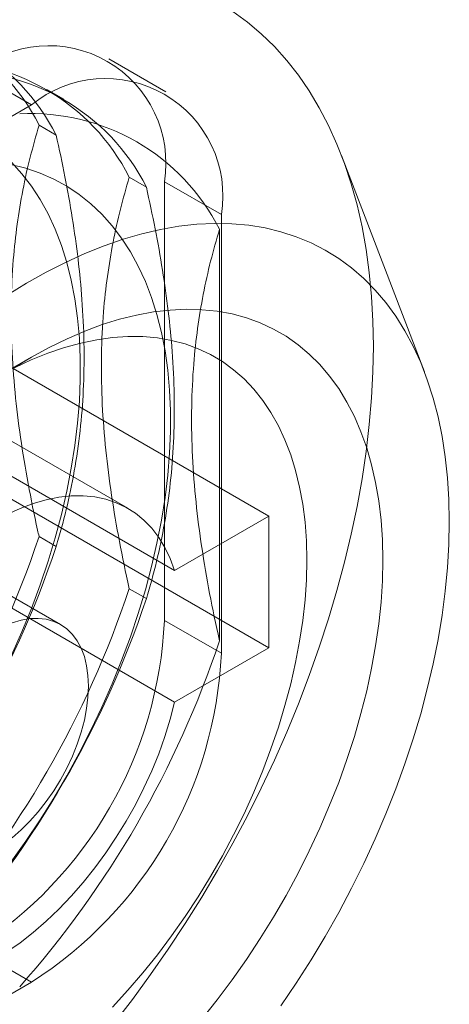
# Model space of a CAD drawing. Units: millimetres. Extents: x 59 to 4259, y 39 to 3009.
# Drawn here: x 2551 to 2555, y 724 to 734 of the extents above; entities that cross this region are included whole.
import ezdxf

# ---------------------------------------------------------------- set-up
doc = ezdxf.new("R2010")
doc.units = ezdxf.units.MM
doc.header["$LTSCALE"] = 2

msp = doc.modelspace()

# ---------------------------------------------------------------- linework, layer by layer
at = {"color": 7, "linetype": 'Continuous', "lineweight": 18}
for p, q in [((2551.9197, 732.9561), (2551.3894, 733.2623)), ((2550.1395, 733.1385), (2550.6698, 732.8324)), ((2550.9715, 732.8852), (2550.8121, 732.9772)), ((2550.6698, 732.8324), (2547.1343, 730.7914)), ((2550.7405, 732.6443), (2550.8999, 732.5523)), ((2554.3267, 730.3483), (2553.5563, 732.3614)), ((2551.5802, 732.1596), (2551.7396, 732.0676)), ((2551.9072, 728.035), (2551.9072, 732.1177)), ((2552.4376, 731.8115), (2551.9072, 732.1177)), ((2552.4376, 727.7288), (2552.4376, 731.8115)), ((2552.4199, 731.6748), (2552.4199, 727.8451)), ((2551.5662, 729.0779), (2548.9145, 730.6086)), ((2550.2279, 730.5357), (2552.8795, 729.0049)), ((2550.6693, 730.4848), (2550.3158, 730.2807)), ((2549.351, 730.0294), (2552.0026, 728.4987)), ((2550.9412, 727.9953), (2548.2896, 729.5261)), ((2550.2279, 729.3109), (2552.8795, 727.7801)), ((2552.0026, 728.4987), (2552.8795, 729.0049)), ((2552.8795, 729.0049), (2552.8795, 727.7801)), ((2549.351, 728.8046), (2552.0026, 727.2739)), ((2550.8999, 728.7226), (2550.7405, 728.8146)), ((2551.7396, 728.2379), (2551.5802, 728.3299)), ((2551.9072, 728.035), (2552.4376, 727.7288)), ((2552.8795, 727.7801), (2552.0026, 727.2739)), ((2550.6698, 724.667), (2550.1395, 724.9731)), ((2547.1343, 722.6259), (2550.6698, 724.667))]:
    msp.add_line(p, q, dxfattribs=at)
at = {"color": 7, "linetype": 'Continuous', "lineweight": 18, "flags": 128}
for points in [[(2553.8518, 730.5866), (2553.8476, 730.8204), (2553.8349, 731.0488), (2553.8138, 731.2716), (2553.7843, 731.4884), (2553.7464, 731.6987), (2553.7003, 731.9023), (2553.646, 732.0987), (2553.5836, 732.2877), (2553.5132, 732.4688), (2553.4349, 732.6419), (2553.3489, 732.8066), (2553.2552, 732.9626), (2553.1541, 733.1097), (2553.0458, 733.2475), (2552.9304, 733.376), (2552.8081, 733.4948), (2552.6791, 733.6037), (2552.5437, 733.7026)], [(2550.479, 725.7851), (2550.6168, 725.9791), (2550.7495, 726.1778), (2550.8767, 726.3809), (2550.9982, 726.5879), (2551.1136, 726.7982), (2551.2227, 727.0113), (2551.3252, 727.2266), (2551.4208, 727.4437), (2551.5092, 727.662), (2551.5904, 727.8809), (2551.664, 728.1), (2551.7299, 728.3186), (2551.788, 728.5362), (2551.838, 728.7524), (2551.8799, 728.9664), (2551.9135, 729.1779), (2551.9388, 729.3863), (2551.9557, 729.591), (2551.9641, 729.7916), (2551.9641, 729.9876), (2551.9557, 730.1784), (2551.9388, 730.3636), (2551.9135, 730.5428), (2551.8799, 730.7155), (2551.838, 730.8812), (2551.788, 731.0396), (2551.7299, 731.1902), (2551.664, 731.3327), (2551.5904, 731.4668), (2551.5092, 731.592), (2551.4208, 731.7081), (2551.3252, 731.8148), (2551.2227, 731.9119), (2551.1136, 731.999), (2550.9982, 732.0761), (2550.8767, 732.1428), (2550.7495, 732.199), (2550.6168, 732.2445), (2550.479, 732.2794)], [(2550.4855, 727.7114), (2550.5811, 727.9284), (2550.6696, 728.1467), (2550.7507, 728.3657), (2550.8243, 728.5847), (2550.8903, 728.8033), (2550.9483, 729.021), (2550.9983, 729.2371), (2551.0402, 729.4512), (2551.0738, 729.6627), (2551.0991, 729.871), (2551.116, 730.0758), (2551.1245, 730.2764), (2551.1245, 730.4723), (2551.116, 730.6631), (2551.0991, 730.8484), (2551.0738, 731.0275), (2551.0402, 731.2002), (2550.9983, 731.3659), (2550.9483, 731.5243), (2550.8903, 731.6749), (2550.8243, 731.8175), (2550.7507, 731.9515), (2550.6696, 732.0767), (2550.5811, 732.1929), (2550.4855, 732.2996)], [(2554.5589, 728.9538), (2554.5547, 729.1603), (2554.5421, 729.3615), (2554.5211, 729.5569), (2554.4917, 729.7462), (2554.4541, 729.9289), (2554.4082, 730.1047), (2554.3543, 730.2731), (2554.2924, 730.4337), (2554.2227, 730.5863), (2554.1452, 730.7305), (2554.0603, 730.866), (2553.9679, 730.9925), (2553.8685, 731.1097), (2553.7621, 731.2174), (2553.649, 731.3153), (2553.5295, 731.4032), (2553.4038, 731.4809), (2553.2721, 731.5484), (2553.1348, 731.6053), (2552.9922, 731.6517), (2552.8446, 731.6873), (2552.6922, 731.7121), (2552.5355, 731.7262), (2552.3747, 731.7293), (2552.2102, 731.7216), (2552.0424, 731.703), (2551.8716, 731.6736), (2551.6982, 731.6335), (2551.5226, 731.5826), (2551.3451, 731.5213), (2551.1662, 731.4495), (2550.9862, 731.3674), (2550.8055, 731.2752), (2550.6246, 731.1732), (2550.4437, 731.0615)], [(2550.5042, 730.3847), (2550.6698, 730.4852), (2550.8355, 730.5759), (2551.0007, 730.6568), (2551.165, 730.7275), (2551.3281, 730.7879), (2551.4895, 730.8378), (2551.6488, 730.8771), (2551.8056, 730.9058), (2551.9595, 730.9236), (2552.1101, 730.9307), (2552.2569, 730.9268), (2552.3997, 730.9122), (2552.5381, 730.8868), (2552.6716, 730.8506), (2552.8, 730.8039), (2552.923, 730.7466), (2553.0402, 730.6789), (2553.1512, 730.6011), (2553.2559, 730.5132), (2553.354, 730.4156), (2553.4452, 730.3085), (2553.5292, 730.1921), (2553.606, 730.0668), (2553.6751, 729.9329), (2553.7366, 729.7907), (2553.7902, 729.6406), (2553.8358, 729.4829), (2553.8732, 729.3182), (2553.9025, 729.1467), (2553.9234, 728.969), (2553.936, 728.7854), (2553.9402, 728.5966)], [(2553.2331, 728.5966), (2553.2289, 728.775), (2553.2163, 728.948), (2553.1953, 729.1151), (2553.166, 729.2759), (2553.1286, 729.4298), (2553.083, 729.5765), (2553.0294, 729.7156), (2552.968, 729.8465), (2552.899, 729.969), (2552.8225, 730.0827), (2552.7388, 730.1872), (2552.6481, 730.2823), (2552.5507, 730.3677), (2552.4468, 730.4431), (2552.3368, 730.5084), (2552.221, 730.5632), (2552.0997, 730.6076), (2551.9732, 730.6413), (2551.842, 730.6642), (2551.7063, 730.6764), (2551.5667, 730.6776), (2551.4234, 730.6681), (2551.277, 730.6476), (2551.1278, 730.6165), (2550.9762, 730.5746), (2550.8228, 730.5222), (2550.6678, 730.4594), (2550.5119, 730.3863)], [(2551.4357, 724.2817), (2551.6093, 724.507), (2551.7782, 724.7378), (2551.9422, 724.9737), (2552.1011, 725.2143), (2552.2544, 725.4592), (2552.402, 725.708), (2552.5437, 725.9602), (2552.6791, 726.2155), (2552.8081, 726.4734), (2552.9304, 726.7334), (2553.0458, 726.9951), (2553.1541, 727.258), (2553.2552, 727.5218), (2553.3489, 727.7859), (2553.4349, 728.0499), (2553.5132, 728.3134), (2553.5836, 728.5759), (2553.646, 728.8369), (2553.7003, 729.096), (2553.7464, 729.3528), (2553.7843, 729.6068), (2553.8138, 729.8576), (2553.8349, 730.1048), (2553.8476, 730.3479), (2553.8518, 730.5866)], [(2550.4405, 729.0208), (2550.5641, 729.077), (2550.6865, 729.1226), (2550.8071, 729.1572), (2550.9252, 729.1807), (2551.0404, 729.193), (2551.1519, 729.194), (2551.2593, 729.1838), (2551.3621, 729.1623), (2551.4597, 729.1297), (2551.5516, 729.0861), (2551.6374, 729.0318), (2551.7167, 728.967), (2551.789, 728.892), (2551.8541, 728.8072), (2551.9116, 728.7131), (2551.9612, 728.6101), (2552.0026, 728.4987)], [(2552.9922, 724.447), (2553.1348, 724.658), (2553.2721, 724.8735), (2553.4038, 725.0929), (2553.5295, 725.3158), (2553.649, 725.5418), (2553.7621, 725.7702), (2553.8685, 726.0007), (2553.9679, 726.2328), (2554.0603, 726.4658), (2554.1452, 726.6994), (2554.2227, 726.933), (2554.2924, 727.1662), (2554.3543, 727.3983), (2554.4082, 727.6289), (2554.4541, 727.8576), (2554.4917, 728.0837), (2554.5211, 728.3069), (2554.5421, 728.5266), (2554.5547, 728.7424), (2554.5589, 728.9538)], [(2551.4234, 724.4358), (2551.5667, 724.5916), (2551.7063, 724.7541), (2551.842, 724.9228), (2551.9732, 725.0973), (2552.0997, 725.277), (2552.221, 725.4614), (2552.3368, 725.65), (2552.4468, 725.8423), (2552.5507, 726.0376), (2552.6481, 726.2354), (2552.7388, 726.4353), (2552.8225, 726.6364), (2552.899, 726.8384), (2552.968, 727.0406), (2553.0294, 727.2424), (2553.083, 727.4433), (2553.1286, 727.6427), (2553.166, 727.8399), (2553.1953, 728.0345), (2553.2163, 728.2258), (2553.2289, 728.4134), (2553.2331, 728.5966)], [(2553.9402, 728.5966), (2553.936, 728.4029), (2553.9234, 728.2048), (2553.9025, 728.003), (2553.8732, 727.7977), (2553.8358, 727.5897), (2553.7902, 727.3795), (2553.7366, 727.1675), (2553.6751, 726.9543), (2553.606, 726.7405), (2553.5292, 726.5266), (2553.4452, 726.3132), (2553.354, 726.1008), (2553.2559, 725.89), (2553.1512, 725.6812), (2553.0402, 725.4751), (2552.923, 725.2722), (2552.8, 725.073), (2552.6716, 724.8779), (2552.5381, 724.6876), (2552.3997, 724.5024), (2552.2569, 724.3229)], [(2550.4887, 728.0134), (2550.5728, 728.0376), (2550.6545, 728.051), (2550.7329, 728.0534), (2550.8073, 728.0449), (2550.877, 728.0254), (2550.9413, 727.9953), (2550.9995, 727.9547), (2551.0512, 727.9041), (2551.0958, 727.8439), (2551.1329, 727.7748), (2551.1621, 727.6973), (2551.1832, 727.6123), (2551.1959, 727.5206), (2551.2001, 727.423)], [(2551.2001, 727.423), (2551.1959, 727.3205), (2551.1832, 727.2141), (2551.1621, 727.1047), (2551.1329, 726.9936), (2551.0958, 726.8816), (2551.0512, 726.77), (2550.9995, 726.6597), (2550.9413, 726.5518), (2550.877, 726.4475), (2550.8073, 726.3476), (2550.7329, 726.2531), (2550.6545, 726.165), (2550.5728, 726.0841), (2550.4887, 726.0112)], [(2552.0026, 727.2739), (2551.9612, 727.1146), (2551.9116, 726.9543), (2551.8541, 726.7938), (2551.789, 726.634), (2551.7167, 726.4754), (2551.6374, 726.3191), (2551.5516, 726.1657), (2551.4597, 726.016), (2551.3621, 725.8707), (2551.2593, 725.7306), (2551.1519, 725.5963), (2551.0404, 725.4685), (2550.9252, 725.3479), (2550.8071, 725.235), (2550.6865, 725.1304), (2550.5641, 725.0347), (2550.4405, 724.9482)]]:
    msp.add_lwpolyline(points, dxfattribs=at)
at = {"color": 7, "linetype": 'Continuous', "lineweight": 18}
for centre, radius, start, end in [((2548.99, 731.76), 1.9613, 26.80134, 93.18791), ((2549.1493, 731.668), 1.9613, 26.80134, 93.18791), ((2550.8296, 732.2925), 1.0918, 350.78596, 129.20329), ((2549.8296, 731.2752), 1.9613, 26.80134, 93.18791), ((2549.989, 731.1832), 1.9613, 26.80134, 93.18791), ((2551.3599, 731.9864), 1.0918, 350.78596, 129.20329), ((2550.6693, 730.7905), 1.9613, 26.80134, 93.18791), ((2541.9206, 731.7595), 9.2986, 318.46357, 341.53643), ((2542.08, 731.6675), 9.2986, 318.46357, 341.53643), ((2542.7602, 731.2748), 9.2986, 318.46357, 341.53643), ((2542.9196, 731.1827), 9.2986, 318.46357, 341.53643), ((2548.0692, 728.2096), 3.842, 302.60548, 357.39452), ((2543.5999, 730.79), 9.2986, 318.46357, 341.53643), ((2548.5995, 727.9035), 3.842, 302.60548, 357.39452)]:
    msp.add_arc(centre, radius, start, end, dxfattribs=at)
for points, knots in [([(2550.7405, 728.8146), (2550.736, 728.8349), (2550.699, 729.0002), (2550.6361, 729.3093), (2550.565, 729.7373), (2550.5128, 730.1631), (2550.4832, 730.5837), (2550.4777, 730.9963), (2550.496, 731.3761), (2550.5342, 731.7234), (2550.5875, 732.042), (2550.6555, 732.35), (2550.7122, 732.5462), (2550.7405, 732.6443)], [0, 0, 0, 0, 0.014195, 0.115851, 0.217565, 0.31918, 0.424327, 0.529598, 0.634739, 0.725563, 0.816393, 0.908193, 1, 1, 1, 1]), ([(2550.8999, 732.5523), (2550.928, 732.4228), (2550.9841, 732.1638), (2551.0521, 731.7785), (2551.1058, 731.397), (2551.1439, 731.008), (2551.1622, 730.6156), (2551.1582, 730.2229), (2551.1311, 729.8398), (2551.0802, 729.4684), (2551.0074, 729.1089), (2550.9426, 728.8642), (2550.9044, 728.7376), (2550.8999, 728.7226)], [0, 0, 0, 0, 0.09088, 0.181753, 0.27351, 0.36526, 0.46669, 0.568237, 0.669671, 0.774996, 0.880433, 0.985805, 1, 1, 1, 1]), ([(2551.5802, 728.3299), (2551.5757, 728.3501), (2551.5387, 728.5155), (2551.4758, 728.8245), (2551.4047, 729.2526), (2551.3524, 729.6784), (2551.3229, 730.0989), (2551.3174, 730.5115), (2551.3357, 730.8913), (2551.3739, 731.2387), (2551.4272, 731.5573), (2551.4952, 731.8653), (2551.5519, 732.0615), (2551.5802, 732.1596)], [0, 0, 0, 0, 0.014195, 0.115851, 0.217565, 0.31918, 0.424327, 0.529598, 0.634739, 0.725563, 0.816393, 0.908193, 1, 1, 1, 1]), ([(2551.7396, 732.0676), (2551.7677, 731.938), (2551.8238, 731.679), (2551.8918, 731.2937), (2551.9455, 730.9123), (2551.9836, 730.5233), (2552.0019, 730.1308), (2551.9979, 729.7382), (2551.9708, 729.355), (2551.9199, 728.9836), (2551.8471, 728.6242), (2551.7823, 728.3795), (2551.7441, 728.2529), (2551.7396, 728.2379)], [0, 0, 0, 0, 0.09088, 0.181753, 0.27351, 0.36526, 0.46669, 0.568237, 0.669671, 0.774996, 0.880433, 0.985805, 1, 1, 1, 1]), ([(2552.4199, 727.8451), (2552.4154, 727.8654), (2552.3784, 728.0307), (2552.3155, 728.3398), (2552.2443, 728.7679), (2552.1921, 729.1937), (2552.1626, 729.6142), (2552.1571, 730.0268), (2552.1754, 730.4066), (2552.2136, 730.7539), (2552.2669, 731.0725), (2552.3349, 731.3805), (2552.3916, 731.5767), (2552.4199, 731.6748)], [0, 0, 0, 0, 0.014195, 0.115851, 0.217565, 0.31918, 0.424327, 0.529598, 0.634739, 0.725563, 0.816393, 0.908193, 1, 1, 1, 1])]:
    msp.add_open_spline(points, degree=3, knots=knots, dxfattribs=at)

doc.saveas('drawing.dxf')
